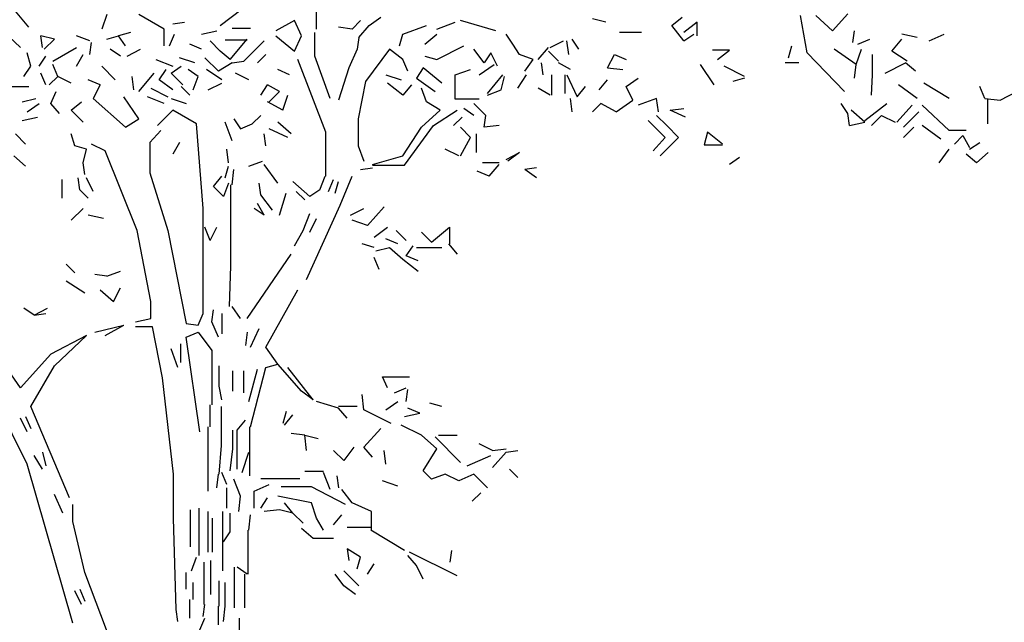
# Model space of a CAD drawing. Units: inches. Extents: x -48 to 435, y -67 to 67.
# Drawn here: x 365 to 375, y 15 to 21 of the extents above; entities that cross this region are included whole.
import ezdxf

# ---------------------------------------------------------------- set-up
doc = ezdxf.new("R2010")
doc.units = ezdxf.units.IN
doc.header["$MEASUREMENT"] = 0

msp = doc.modelspace()

# ---------------------------------------------------------------- linework, layer by layer
at = {"color": 24}
for p, q in [((364.7534, 20.9613), (364.5659, 21.1829)), ((366.6793, 20.9784), (366.9008, 21.1488)), ((364.6682, 20.7568), (364.3784, 21.0295)), ((365.5374, 21.0892), (365.4863, 20.9443)), ((366.1168, 20.9443), (365.8612, 21.0892)), ((367.4292, 21.0295), (367.2417, 20.9272)), ((367.4974, 20.8761), (367.4292, 21.0295)), ((367.6508, 20.9443), (367.6508, 21.1147)), ((368.0087, 20.9443), (368.0939, 21.0295)), ((368.1791, 20.9784), (368.2984, 21.0636)), ((369.4574, 20.9272), (369.0995, 21.0295)), ((370.5652, 21.0125), (370.4289, 21.0465)), ((371.2299, 20.9784), (371.3322, 21.0636)), ((372.5934, 20.7057), (372.5252, 21.0806)), ((372.849, 20.9272), (372.6786, 21.0806)), ((372.849, 20.9272), (373.0024, 21.0977)), ((366.1168, 20.7739), (366.1168, 20.9443)), ((366.2021, 20.9954), (366.3214, 21.0125)), ((366.7986, 20.9528), (366.9861, 20.9528)), ((368.0087, 20.9443), (367.8723, 20.9613)), ((368.0769, 20.8591), (368.1791, 20.9784)), ((368.52, 20.8932), (368.7586, 20.9784)), ((368.8609, 20.9443), (369.0484, 21.0125)), ((371.3492, 20.825), (371.2299, 20.9784)), ((371.4855, 21.0125), (371.3492, 20.9102)), ((371.4855, 20.8761), (371.4855, 21.0125)), ((364.8897, 20.7568), (364.8727, 20.8761)), ((365.009, 20.842), (364.8727, 20.8761)), ((364.9068, 20.7398), (365.009, 20.842)), ((365.3669, 20.825), (365.2306, 20.8761)), ((365.5374, 20.842), (365.6567, 20.8761)), ((365.776, 20.9102), (365.6567, 20.8761)), ((365.7249, 20.7739), (365.6567, 20.8761)), ((366.168, 20.7739), (366.2191, 20.8932)), ((366.4918, 20.8932), (366.6452, 20.9272)), ((366.952, 20.8335), (366.7304, 20.8335)), ((366.7816, 20.6375), (366.952, 20.842)), ((367.2417, 20.8761), (367.4292, 20.7227)), ((367.4292, 20.7227), (367.4974, 20.8761)), ((367.6337, 20.6716), (367.6337, 20.9102)), ((368.0769, 20.8591), (368.0598, 20.7398)), ((368.4859, 20.7739), (368.52, 20.8932)), ((368.7416, 20.7909), (368.8609, 20.8932)), ((369.6278, 20.7909), (369.5597, 20.8932)), ((370.2925, 20.7398), (370.2243, 20.842)), ((370.9231, 20.9102), (370.7015, 20.9102)), ((371.3492, 20.825), (371.4515, 20.8932)), ((373.0536, 20.8079), (373.0706, 20.9272)), ((373.1047, 20.7909), (373.224, 20.842)), ((373.4456, 20.7227), (373.5478, 20.842)), ((373.7012, 20.8591), (373.5478, 20.8932)), ((373.8205, 20.825), (373.9739, 20.8932)), ((364.992, 20.6205), (365.2306, 20.7568)), ((365.3669, 20.6886), (365.384, 20.8079)), ((365.6737, 20.6716), (365.5715, 20.7398)), ((365.7419, 20.6716), (365.8782, 20.7398)), ((366.4918, 20.7398), (366.3725, 20.7909)), ((366.6793, 20.7227), (366.577, 20.825)), ((366.9179, 20.6205), (367.1224, 20.825)), ((368.0598, 20.7398), (367.9746, 20.5523)), ((368.3836, 20.7398), (368.145, 20.4159)), ((368.52, 20.6375), (368.3836, 20.7398)), ((368.8609, 20.6375), (369.1336, 20.7739)), ((369.3381, 20.6034), (369.2358, 20.7398)), ((369.696, 20.6886), (369.6278, 20.7909)), ((369.8835, 20.6375), (369.9857, 20.7568)), ((370.0028, 20.7568), (370.1391, 20.825)), ((370.1902, 20.6886), (370.1732, 20.825)), ((372.4059, 20.6545), (372.44, 20.7739)), ((373.0876, 20.5864), (372.8661, 20.7398)), ((373.0876, 20.5864), (373.1388, 20.7398)), ((364.7704, 20.5693), (364.7364, 20.7057)), ((364.8556, 20.5693), (364.9238, 20.6716)), ((365.2306, 20.5693), (365.2988, 20.6886)), ((366.0317, 20.6375), (366.2021, 20.5693)), ((366.4237, 20.6034), (366.2703, 20.6545)), ((366.6623, 20.5182), (366.5259, 20.6545)), ((366.7816, 20.6375), (366.6793, 20.7227)), ((367.0543, 20.6034), (367.1395, 20.6886)), ((367.7445, 19.9046), (367.4633, 20.6375)), ((367.7871, 20.2455), (367.6337, 20.6716)), ((368.5711, 20.5182), (368.52, 20.6375)), ((368.7416, 20.6716), (368.8609, 20.6375)), ((369.4062, 20.7057), (369.3381, 20.6034)), ((369.4744, 20.5693), (369.4062, 20.7057)), ((369.8324, 20.6375), (369.696, 20.6886)), ((369.7471, 20.5182), (369.8324, 20.6375)), ((370.088, 20.6205), (369.9857, 20.7227)), ((370.5823, 20.5523), (370.6504, 20.6886)), ((370.6504, 20.6886), (370.7697, 20.6375)), ((371.8094, 20.7312), (371.639, 20.7312)), ((371.6901, 20.6375), (371.8094, 20.7312)), ((372.9683, 20.3137), (372.5934, 20.7057)), ((373.2495, 20.4841), (373.2495, 20.6886)), ((373.5989, 20.6205), (373.4456, 20.7227)), ((364.7023, 20.4671), (364.7704, 20.5693)), ((365.0431, 20.4671), (364.992, 20.5864)), ((365.6226, 20.433), (365.4863, 20.5693)), ((366.0657, 20.433), (366.1339, 20.5352)), ((366.185, 20.5012), (366.2873, 20.5693)), ((366.4577, 20.4671), (366.3555, 20.5352)), ((366.6963, 20.433), (366.543, 20.5352)), ((366.7986, 20.6034), (366.6623, 20.5182)), ((366.7986, 20.6034), (366.9179, 20.6205)), ((367.3781, 20.4841), (367.2588, 20.5352)), ((367.9746, 20.5523), (367.8723, 20.2285)), ((368.7245, 20.5523), (368.6563, 20.45)), ((368.912, 20.3989), (368.7245, 20.5523)), ((369.0484, 20.4841), (369.2017, 20.5352)), ((369.2869, 20.4841), (369.4403, 20.5864)), ((369.9346, 20.4841), (369.9175, 20.6034)), ((370.2073, 20.5352), (370.088, 20.6034)), ((370.5823, 20.5523), (370.7356, 20.5352)), ((371.656, 20.3819), (371.5196, 20.5864)), ((371.9628, 20.4671), (371.7582, 20.5693)), ((372.5081, 20.6034), (372.3718, 20.6034)), ((373.0706, 20.45), (373.0876, 20.5864)), ((373.3774, 20.5012), (373.5819, 20.6034)), ((373.6842, 20.5182), (373.5819, 20.6034)), ((364.9238, 20.3819), (364.8727, 20.5012)), ((364.9579, 20.3819), (365.0431, 20.4671)), ((365.1795, 20.3989), (365.0431, 20.4671)), ((365.8101, 20.3307), (365.793, 20.4671)), ((365.8612, 20.3137), (366.0146, 20.5012)), ((366.3043, 20.3819), (366.185, 20.5012)), ((366.4066, 20.3307), (366.4577, 20.4671)), ((366.969, 20.433), (366.8327, 20.5012)), ((368.3496, 20.4841), (368.5029, 20.433)), ((368.6563, 20.45), (368.8438, 20.3137)), ((369.0484, 20.237), (369.0484, 20.4841)), ((369.3722, 20.2966), (369.5256, 20.4841)), ((369.5085, 20.3307), (369.5426, 20.4671)), ((369.6789, 20.3478), (369.7642, 20.4841)), ((370.0198, 20.2796), (370.0198, 20.4841)), ((370.1562, 20.2966), (370.1562, 20.4841)), ((370.1732, 20.4841), (370.2755, 20.2625)), ((370.7697, 20.3648), (370.889, 20.45)), ((371.9628, 20.45), (371.8435, 20.4159)), ((373.241, 20.2796), (373.2495, 20.4841)), ((364.5829, 20.3648), (364.7534, 20.3648)), ((365.4692, 20.3819), (365.3499, 20.433)), ((365.4692, 20.3819), (365.401, 20.2455)), ((365.9805, 20.3478), (366.151, 20.2625)), ((366.2021, 20.3307), (366.0657, 20.433)), ((366.3725, 20.2796), (366.2873, 20.3648)), ((366.56, 20.3307), (366.6963, 20.3989)), ((367.0883, 20.2796), (367.1565, 20.3819)), ((367.2758, 20.3137), (367.1565, 20.3819)), ((368.145, 20.4159), (368.0683, 20.041)), ((368.52, 20.2796), (368.3666, 20.3989)), ((368.6052, 20.3819), (368.52, 20.2796)), ((368.7586, 20.2114), (368.7075, 20.3478)), ((370.0028, 20.2796), (369.8835, 20.3478)), ((370.2755, 20.2625), (370.3607, 20.3648)), ((370.497, 20.3307), (370.5823, 20.433)), ((370.8379, 20.2285), (370.7697, 20.3648)), ((373.7012, 20.2455), (373.5137, 20.3819)), ((374.025, 20.2455), (373.7694, 20.3989)), ((374.3829, 20.2455), (374.3318, 20.3648)), ((364.6852, 20.2114), (364.8216, 20.2455)), ((364.975, 20.1944), (365.0261, 20.3137)), ((365.401, 20.2455), (365.7249, 19.9558)), ((365.8612, 20.041), (365.7078, 20.2625)), ((366.1168, 20.1944), (365.9464, 20.2625)), ((366.185, 20.2455), (366.3384, 20.1944)), ((367.1736, 20.2114), (367.2758, 20.3137)), ((367.3099, 20.1262), (367.361, 20.2796)), ((369.2869, 20.237), (369.0484, 20.237)), ((369.3722, 20.2796), (369.5085, 20.3307)), ((370.2243, 20.1092), (370.2073, 20.2455)), ((371.0765, 20.2455), (370.889, 20.1773)), ((371.0935, 20.1092), (371.0765, 20.2455)), ((374.3829, 20.2455), (374.5363, 20.2285)), ((374.4085, 20.2455), (374.4085, 19.9899)), ((374.5363, 20.2285), (374.7068, 20.3137)), ((364.7364, 20.1092), (364.8556, 20.1944)), ((365.0602, 20.0921), (364.975, 20.1944)), ((365.1795, 20.1262), (365.2817, 20.2114)), ((367.3099, 20.1262), (367.1565, 20.2114)), ((368.8949, 20.1262), (368.7586, 20.2114)), ((369.2358, 20.0751), (369.1336, 20.1432)), ((369.3551, 20.0751), (369.2358, 20.1944)), ((370.5141, 20.1944), (370.4289, 20.1092)), ((370.6675, 20.1092), (370.5141, 20.1944)), ((370.6675, 20.1092), (370.8379, 20.2285)), ((371.2128, 20.1262), (371.3492, 20.1432)), ((373.0024, 20.0921), (372.9343, 20.1944)), ((373.1729, 20.0239), (373.3944, 20.1944)), ((373.6501, 20.1773), (373.4967, 20.0069)), ((374.025, 19.9217), (373.7523, 20.1773)), ((364.6852, 20.0239), (364.8386, 20.058)), ((365.2988, 20.0069), (365.1795, 20.1262)), ((365.7249, 19.9558), (365.8612, 20.041)), ((366.2021, 20.1262), (366.0487, 19.9728)), ((366.4407, 19.9899), (366.2021, 20.1262)), ((366.8156, 20.041), (366.8838, 19.9387)), ((367.0031, 19.9899), (367.0883, 20.0751)), ((368.0683, 20.041), (368.0683, 19.7683)), ((368.7075, 19.9558), (368.8949, 20.1262)), ((368.8268, 19.9728), (369.0654, 20.1262)), ((369.0313, 19.9728), (369.1165, 20.058)), ((369.3381, 19.9558), (369.3551, 20.0751)), ((371.0765, 20.0751), (371.1788, 19.9728)), ((371.3663, 20.058), (371.2128, 20.1262)), ((373.0195, 19.9728), (373.0024, 20.0921)), ((373.1729, 20.0069), (373.0365, 20.1262)), ((373.241, 19.9728), (373.3433, 20.0751)), ((373.3433, 20.0751), (373.4796, 20.0069)), ((373.5649, 19.9558), (373.7182, 20.1092)), ((366.5089, 19.1377), (366.4407, 19.9899)), ((366.7986, 19.8194), (366.7304, 20.0069)), ((366.8838, 19.9387), (367.0031, 19.9899)), ((367.361, 19.8535), (367.1736, 19.9387)), ((367.3951, 19.8876), (367.2588, 20.0069)), ((368.52, 19.666), (368.7075, 19.9558)), ((368.537, 19.5723), (368.8268, 19.9728)), ((369.2017, 19.8535), (369.0995, 19.9558)), ((369.4915, 19.9728), (369.3381, 19.9558)), ((371.1617, 19.8535), (370.9913, 20.0239)), ((371.1788, 19.9728), (371.2981, 19.8535)), ((373.0195, 19.9728), (373.1729, 20.0069)), ((373.6671, 19.9558), (373.5649, 19.8535)), ((373.9398, 19.8365), (373.7523, 19.9728)), ((364.7193, 19.7853), (364.617, 19.8876)), ((365.2136, 19.7683), (365.1795, 19.8876)), ((366.0828, 19.9217), (365.972, 19.8024)), ((367.1395, 19.7683), (367.1224, 19.8876)), ((367.7445, 19.4615), (367.7445, 19.9046)), ((369.0995, 19.666), (369.2017, 19.8535)), ((369.2614, 19.7001), (369.2614, 19.8876)), ((371.0424, 19.7172), (371.1617, 19.8535)), ((371.2981, 19.8535), (371.1106, 19.666)), ((371.5878, 19.9046), (371.5537, 19.7768)), ((371.7412, 19.7853), (371.5878, 19.9046)), ((374.1955, 19.9217), (374.025, 19.9217)), ((374.0762, 19.7853), (374.1614, 19.8706)), ((374.1614, 19.8706), (374.2296, 19.7512)), ((365.3329, 19.7342), (365.2136, 19.7683)), ((365.5203, 19.7172), (365.384, 19.7853)), ((365.972, 19.8024), (365.972, 19.4956)), ((366.2703, 19.8024), (366.2021, 19.6831)), ((368.0683, 19.7683), (368.128, 19.6149)), ((371.5537, 19.7768), (371.7412, 19.7768)), ((374.2296, 19.7342), (374.3318, 19.8024)), ((364.7193, 19.5638), (364.6, 19.666)), ((365.2988, 19.5979), (365.3329, 19.7342)), ((365.8442, 18.9161), (365.5203, 19.7172)), ((366.7645, 19.5979), (366.7475, 19.7342)), ((368.2132, 19.5808), (368.52, 19.666)), ((369.0824, 19.666), (368.9461, 19.7342)), ((369.5597, 19.6319), (369.696, 19.7001)), ((369.696, 19.7001), (369.5767, 19.6149)), ((371.9116, 19.649), (371.8094, 19.5808)), ((373.9228, 19.5979), (374.025, 19.7342)), ((374.2977, 19.5979), (374.1955, 19.6831)), ((374.417, 19.7001), (374.2977, 19.5979)), ((365.3158, 19.4786), (365.2988, 19.5979)), ((366.7304, 19.4445), (366.7645, 19.5638)), ((366.969, 19.5638), (367.1054, 19.6149)), ((367.2588, 19.3933), (367.1224, 19.5808)), ((368.0939, 19.5297), (368.2132, 19.5467)), ((368.2132, 19.5723), (368.537, 19.5723)), ((369.4915, 19.5979), (369.321, 19.5979)), ((369.3892, 19.4615), (369.4915, 19.5808)), ((369.8664, 19.5467), (369.7471, 19.5297)), ((365.2647, 19.3252), (365.2477, 19.4445)), ((365.401, 19.3081), (365.3329, 19.4445)), ((365.972, 19.4956), (366.151, 18.9161)), ((366.6111, 19.3592), (366.6963, 19.4615)), ((366.7986, 19.3763), (366.8156, 19.5297)), ((367.6848, 19.3252), (367.736, 19.4615)), ((367.8894, 19.1718), (368.0087, 19.4615)), ((369.3892, 19.4615), (369.2699, 19.5126)), ((369.8664, 19.4445), (369.7471, 19.5297)), ((365.0858, 19.4274), (365.0858, 19.2399)), ((366.7134, 19.257), (366.6111, 19.3592)), ((366.7645, 19.3933), (366.7134, 19.257)), ((366.7858, 18.5582), (366.7858, 19.3763)), ((367.0883, 19.274), (367.0713, 19.3933)), ((367.5826, 19.257), (367.4121, 19.4104)), ((367.7701, 19.3081), (367.8212, 19.4274)), ((367.8383, 19.2911), (367.8723, 19.4104)), ((365.3499, 19.2399), (365.2647, 19.3252)), ((367.2076, 19.1206), (367.0883, 19.274)), ((367.2758, 19.0695), (367.344, 19.2911)), ((367.4463, 19.3081), (367.5315, 19.2229)), ((367.6848, 19.3252), (367.5826, 19.257)), ((367.1224, 19.0695), (367.0543, 19.1888)), ((367.5485, 18.4219), (367.8894, 19.1718)), ((368.1621, 18.9673), (368.3325, 19.1547)), ((365.1795, 19.0184), (365.2988, 19.1377)), ((365.5033, 19.0354), (365.3499, 19.0695)), ((366.5089, 18.081), (366.5089, 19.1377)), ((367.1224, 19.0695), (367.0202, 19.1377)), ((367.5144, 18.9161), (367.5826, 19.0865)), ((367.9916, 19.0695), (368.128, 19.1377)), ((366.577, 18.8139), (366.5259, 18.9502)), ((366.577, 18.8139), (366.6452, 18.9502)), ((367.5826, 18.8991), (367.6508, 19.0354)), ((368.1621, 18.9673), (368.0087, 19.0184)), ((368.2303, 18.8479), (368.3666, 18.9502)), ((368.8097, 18.7968), (368.9887, 18.9502)), ((368.9887, 18.9502), (368.9887, 18.7798)), ((365.9805, 18.2003), (365.8442, 18.9161)), ((366.151, 18.9161), (366.3384, 17.9787)), ((367.4292, 18.7627), (367.5144, 18.9161)), ((368.5541, 18.8139), (368.4518, 18.9161)), ((368.7075, 18.8991), (368.8097, 18.7968)), ((368.2303, 18.7457), (368.1109, 18.7798)), ((368.4689, 18.7798), (368.3496, 18.8309)), ((368.5541, 18.6605), (368.6223, 18.7627)), ((368.9802, 18.7798), (369.0654, 18.6775)), ((366.952, 18.0299), (367.3951, 18.6775)), ((368.2473, 18.7116), (368.3836, 18.7457)), ((368.3836, 18.7457), (368.52, 18.6264)), ((368.6734, 18.6093), (368.5541, 18.6605)), ((368.6563, 18.7457), (368.912, 18.7457)), ((365.1284, 18.5752), (365.2136, 18.49)), ((366.773, 18.1492), (366.7858, 18.5582)), ((368.2814, 18.5241), (368.2303, 18.6434)), ((368.52, 18.6264), (368.6734, 18.5071)), ((365.5374, 18.4559), (365.4181, 18.473)), ((365.5374, 18.4559), (365.6737, 18.5071)), ((365.3158, 18.2855), (365.1284, 18.4048)), ((365.4692, 18.3196), (365.6055, 18.2003)), ((365.6055, 18.2003), (365.6737, 18.3366)), ((367.1395, 17.7401), (367.4633, 18.3196)), ((365.9805, 18.0299), (365.9805, 18.2003)), ((364.8045, 18.0639), (364.7023, 18.1321)), ((364.8045, 18.0639), (364.9409, 18.1321)), ((364.8045, 18.0639), (364.9238, 18.081)), ((366.4577, 17.9617), (366.5089, 18.081)), ((366.5941, 17.9958), (366.6111, 18.1151)), ((366.6963, 18.081), (366.6963, 17.8765)), ((366.8838, 18.0299), (366.7986, 18.1492)), ((365.4181, 17.8935), (365.7078, 17.9617)), ((365.5203, 17.8594), (365.7078, 17.9617)), ((365.8271, 17.9958), (365.9805, 18.0299)), ((366.3384, 17.9787), (366.4577, 17.9617)), ((366.6623, 17.8424), (366.5941, 17.9958)), ((365.3329, 17.8594), (364.975, 17.6719)), ((365.009, 17.5526), (365.3329, 17.8594)), ((365.9976, 17.9446), (365.8271, 17.9446)), ((366.0998, 17.4333), (365.9976, 17.9446)), ((366.3384, 17.8424), (366.4577, 17.8935)), ((366.4577, 17.8935), (366.5941, 17.706)), ((366.952, 17.8935), (366.935, 17.7572)), ((366.9861, 17.7401), (367.0713, 17.9276)), ((366.2788, 17.7742), (366.2788, 17.5867)), ((366.4748, 16.8879), (366.3384, 17.8424)), ((364.975, 17.6719), (364.6682, 17.3311)), ((366.2532, 17.5356), (366.185, 17.7231)), ((366.5941, 17.706), (366.5941, 17.1606)), ((367.2588, 17.5697), (367.1395, 17.7401)), ((364.6682, 17.3311), (364.4807, 17.6038)), ((367.1395, 17.5356), (367.2588, 17.5697)), ((367.4974, 17.297), (367.2588, 17.5697)), ((364.7704, 17.1436), (365.009, 17.5526)), ((366.6708, 17.3481), (366.6708, 17.5526)), ((366.8071, 17.297), (366.8071, 17.5015)), ((366.9179, 17.2799), (366.9179, 17.5015)), ((366.969, 17.1947), (367.0543, 17.5186)), ((366.9861, 16.9391), (367.1395, 17.5356)), ((367.6167, 17.2118), (367.361, 17.5356)), ((366.2106, 16.4619), (366.0998, 17.4333)), ((368.3666, 17.3311), (368.3155, 17.4419)), ((368.3155, 17.4419), (368.5882, 17.4419)), ((366.6963, 17.2118), (366.6708, 17.3481)), ((367.6167, 17.2118), (367.4974, 17.297)), ((368.128, 17.1095), (368.1109, 17.2629)), ((368.4348, 17.2799), (368.5541, 17.3311)), ((368.5541, 17.1947), (368.5711, 17.314)), ((364.7364, 16.5641), (364.3955, 17.2459)), ((366.577, 16.9391), (366.577, 17.1606)), ((367.8723, 17.1266), (367.6508, 17.1947)), ((368.3496, 17.1095), (368.4689, 17.1947)), ((368.912, 17.1436), (368.7927, 17.1777)), ((365.1624, 16.2233), (364.7704, 17.1436)), ((366.6921, 16.7516), (366.6921, 17.1436)), ((367.344, 17.0925), (367.3099, 16.9732)), ((368.0598, 17.1436), (367.8723, 17.1436)), ((367.9576, 17.0243), (367.8723, 17.1266)), ((368.4007, 16.9732), (368.128, 17.1095)), ((368.537, 17.0413), (368.6904, 17.0754)), ((368.6904, 17.0754), (368.5711, 17.1266)), ((364.7364, 16.8879), (364.6682, 17.0243)), ((364.7193, 17.0413), (364.7704, 16.922)), ((366.8497, 16.905), (366.935, 17.0073)), ((367.327, 16.9561), (367.4121, 17.0584)), ((366.56, 16.6323), (366.56, 16.9391)), ((366.8071, 16.7175), (366.8071, 16.905)), ((366.8497, 16.513), (366.8497, 16.905)), ((366.9776, 16.6834), (366.9776, 16.9391)), ((367.5315, 16.8539), (367.3951, 16.8709)), ((368.128, 16.7345), (368.2984, 16.922)), ((368.7075, 16.8539), (368.5029, 16.9561)), ((367.5315, 16.8539), (367.6678, 16.8198)), ((367.5485, 16.7005), (367.5315, 16.8539)), ((368.8609, 16.7175), (368.7075, 16.8539)), ((369.0995, 16.5812), (368.8438, 16.8368)), ((368.8779, 16.8539), (369.0654, 16.8539)), ((369.4233, 16.7005), (369.2869, 16.7686)), ((364.8897, 16.6834), (364.9238, 16.5471)), ((366.6708, 16.4619), (366.6921, 16.7516)), ((366.7816, 16.4959), (366.8071, 16.7175)), ((366.9008, 16.4789), (366.969, 16.6834)), ((366.9776, 16.4448), (366.9776, 16.6834)), ((367.9235, 16.5982), (367.8212, 16.7005)), ((368.0258, 16.7345), (367.9235, 16.5982)), ((368.2132, 16.6323), (368.128, 16.7345)), ((368.3496, 16.5641), (368.3325, 16.7005)), ((368.7245, 16.4959), (368.8609, 16.7175)), ((369.4233, 16.7005), (369.5597, 16.7175)), ((369.4233, 16.53), (369.5597, 16.6834)), ((369.5597, 16.6834), (369.6789, 16.7005)), ((364.8897, 16.513), (364.8045, 16.6493)), ((366.56, 16.2914), (366.56, 16.6323)), ((369.1676, 16.5471), (369.4062, 16.6493)), ((365.1965, 14.962), (364.7364, 16.5641)), ((366.7475, 16.3596), (366.6963, 16.4789)), ((367.7189, 16.4874), (367.5315, 16.4874)), ((367.7871, 16.3085), (367.7189, 16.4789)), ((368.8097, 16.4107), (368.7245, 16.4959)), ((369.6789, 16.4278), (369.5937, 16.513)), ((366.2106, 16.0187), (366.2106, 16.4619)), ((366.6452, 16.3255), (366.6623, 16.4619)), ((366.8838, 16.2403), (366.8156, 16.4107)), ((367.0883, 16.4193), (367.4803, 16.4193)), ((367.8553, 16.4448), (367.8723, 16.3255)), ((368.4689, 16.3426), (368.3155, 16.3937)), ((368.9461, 16.4619), (368.8097, 16.4107)), ((369.0824, 16.3937), (368.9461, 16.4619)), ((369.2358, 16.4619), (369.0824, 16.3937)), ((369.3722, 16.3255), (369.2358, 16.4619)), ((366.7475, 16.121), (366.7475, 16.3255)), ((367.0202, 16.2914), (367.1736, 16.3596)), ((367.0202, 16.121), (367.0202, 16.2914)), ((367.5996, 16.334), (367.2929, 16.334)), ((367.9405, 16.1551), (367.5996, 16.334)), ((368.0087, 16.1721), (367.9064, 16.3085)), ((369.304, 16.2744), (369.2188, 16.1892)), ((365.0942, 16.0699), (365.009, 16.2573)), ((366.8668, 16.0869), (366.8838, 16.2403)), ((367.0883, 16.121), (367.1565, 16.2233)), ((367.5996, 16.1721), (367.2588, 16.2403)), ((367.4121, 16.0699), (367.327, 16.1721)), ((367.6508, 16.0187), (367.5996, 16.1721)), ((368.2047, 16.0869), (368.0087, 16.1721)), ((365.1965, 15.9846), (365.1965, 16.1551)), ((366.3811, 15.729), (366.3811, 16.1039)), ((366.4662, 15.6438), (366.4662, 16.121)), ((366.56, 15.6779), (366.56, 16.0869)), ((366.7049, 15.7801), (366.7049, 16.0869)), ((366.7816, 15.8824), (366.7816, 16.0699)), ((367.2758, 16.1039), (367.1224, 16.0869)), ((367.4121, 16.0699), (367.2758, 16.1039)), ((367.5144, 15.9676), (367.4121, 16.0699)), ((368.2047, 15.8994), (368.2047, 16.0869)), ((365.3158, 15.4733), (365.1965, 15.9846)), ((366.2362, 15.0984), (366.2106, 16.0187)), ((366.6026, 15.6779), (366.6026, 16.0187)), ((366.969, 15.8994), (366.9861, 16.0528)), ((367.7189, 15.8994), (367.6508, 16.0187)), ((367.8212, 15.9506), (367.9064, 16.0528)), ((366.7134, 15.7801), (366.7816, 15.8824)), ((366.9605, 15.4563), (366.9605, 15.8994)), ((367.6167, 15.8142), (367.4974, 15.9165)), ((368.1962, 15.925), (367.9576, 15.925)), ((368.537, 15.6949), (368.1962, 15.8994)), ((366.7049, 15.4904), (366.7049, 15.7801)), ((367.8212, 15.8142), (367.6167, 15.8142)), ((368.0939, 15.6267), (367.9576, 15.7119)), ((367.9576, 15.7119), (367.9746, 15.5926)), ((369.0654, 15.4393), (368.5882, 15.6779)), ((368.9972, 15.5756), (369.0142, 15.6949)), ((366.3895, 15.4904), (366.4407, 15.6267)), ((366.5174, 15.1495), (366.5174, 15.5756)), ((366.5856, 15.2518), (366.5856, 15.5926)), ((368.0598, 15.5074), (368.0939, 15.6267)), ((368.6563, 15.5415), (368.5711, 15.6438)), ((366.8242, 15.1154), (366.8242, 15.5245)), ((366.952, 15.4563), (366.8497, 15.5245)), ((368.0769, 15.337), (367.9235, 15.4904)), ((368.1621, 15.4563), (368.2303, 15.5586)), ((368.7245, 15.4052), (368.6563, 15.5415)), ((365.7078, 14.4337), (365.3158, 15.4733)), ((366.3384, 15.3029), (366.3384, 15.4733)), ((366.6708, 15.1325), (366.6708, 15.3881)), ((366.9264, 15.1154), (366.9264, 15.4563)), ((367.9235, 15.337), (367.8383, 15.4563)), ((365.2817, 15.1495), (365.2136, 15.2859)), ((365.2647, 15.3029), (365.3158, 15.1836)), ((366.4066, 15.2006), (366.4066, 15.3711)), ((366.7304, 15.1325), (366.7304, 15.3711)), ((368.0428, 15.2518), (367.9235, 15.337)), ((366.3725, 15.0132), (366.3725, 15.2006)), ((366.2532, 14.9791), (366.2362, 15.0984)), ((366.5089, 15.0302), (366.5259, 15.1495)), ((366.6623, 14.945), (366.6623, 15.1325)), ((366.7134, 14.9791), (366.7304, 15.1325)), ((366.4748, 14.8939), (366.5259, 15.0132)), ((366.8753, 14.7746), (366.8753, 15.0132))]:
    msp.add_line(p, q, dxfattribs=at)

doc.saveas('drawing.dxf')
